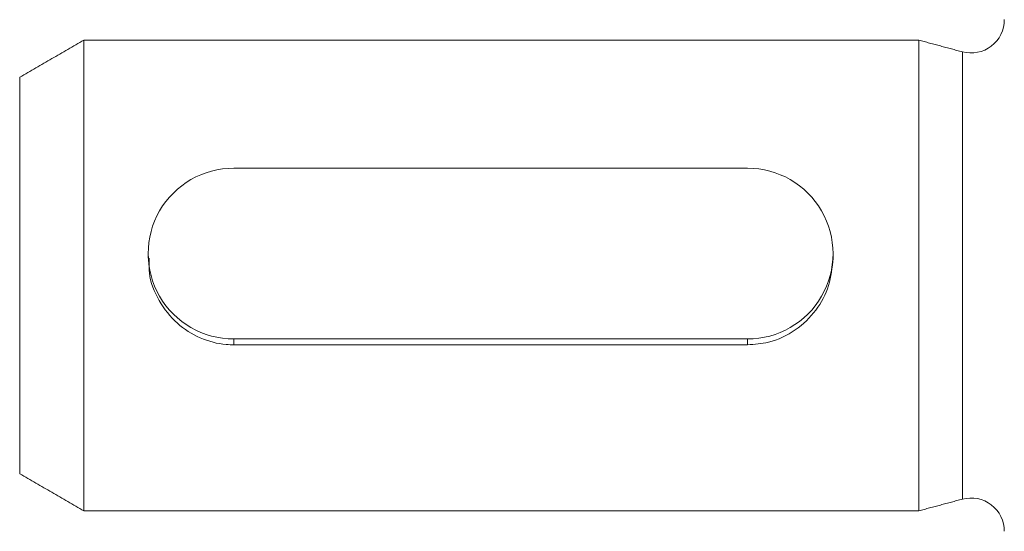
# Model space of a CAD drawing. Units: millimetres. Extents: x -245 to 507, y -20 to 417.
# Drawn here: x 34 to 57, y 37 to 49 of the extents above; entities that cross this region are included whole.
import ezdxf

# ---------------------------------------------------------------- set-up
doc = ezdxf.new("R2010")
doc.units = ezdxf.units.MM
doc.layers.get('0').update_dxf_attribs({"lineweight": 0})

msp = doc.modelspace()

# ---------------------------------------------------------------- linework, layer by layer
at = {"color": 7, "linetype": 'Continuous', "lineweight": 15}
for p, q in [((35.792, 48.54), (35.792, 43.442)), ((55.292, 48.54), (55.292, 43.442)), ((56.312, 48.266), (56.312, 43.422)), ((34.292, 47.674), (34.292, 43.379)), ((39.292, 45.547), (51.292, 45.547)), ((34.292, 43.379), (34.292, 38.406)), ((35.792, 43.442), (35.792, 37.54)), ((55.292, 43.442), (55.292, 37.54)), ((56.312, 43.422), (56.312, 37.813)), ((51.292, 41.557), (39.292, 41.557)), ((39.292, 41.557), (39.292, 41.42)), ((51.292, 41.42), (39.292, 41.42)), ((51.292, 41.557), (51.292, 41.42))]:
    msp.add_line(p, q, dxfattribs=at)
for centre, radius, start, end in [((56.514, 49.018), 0.778, 255, 360), ((39.288, 43.552), 1.995, 89.8835, 270.1165), ((51.296, 43.552), 1.995, 269.8835, 90.1165), ((56.514, 37.062), 0.778, 0, 105)]:
    msp.add_arc(centre, radius, start, end, dxfattribs=at)
for points in [[(34.292, 47.674), (35.792, 48.54)], [(35.792, 48.54), (55.292, 48.54)], [(55.292, 48.54), (56.312, 48.266)], [(37.292, 43.441), (37.292, 43.552)], [(53.292, 43.552), (53.292, 43.442)], [(35.792, 37.54), (34.292, 38.406)], [(56.312, 37.813), (55.292, 37.54)], [(55.292, 37.54), (35.792, 37.54)]]:
    msp.add_open_spline(points, degree=1, dxfattribs=at)
for points, knots in [([(39.292, 41.42), (39.234, 41.422), (38.966, 41.429), (38.492, 41.555), (37.939, 41.908), (37.523, 42.437), (37.299, 42.985), (37.314, 43.329), (37.319, 43.442)], [0, 0, 0, 0, 0.17261, 0.799668, 1.438468, 2.117375, 2.805187, 3.141548, 3.141548, 3.141548, 3.141548]), ([(53.292, 43.442), (53.271, 43.225), (53.23, 42.792), (52.909, 42.203), (52.427, 41.736), (51.855, 41.463), (51.457, 41.432), (51.292, 41.42)], [0, 0, 0, 0, 0.645332, 1.289768, 1.957777, 2.648999, 3.14232, 3.14232, 3.14232, 3.14232])]:
    msp.add_open_spline(points, degree=3, knots=knots, dxfattribs=at)

doc.saveas('drawing.dxf')
